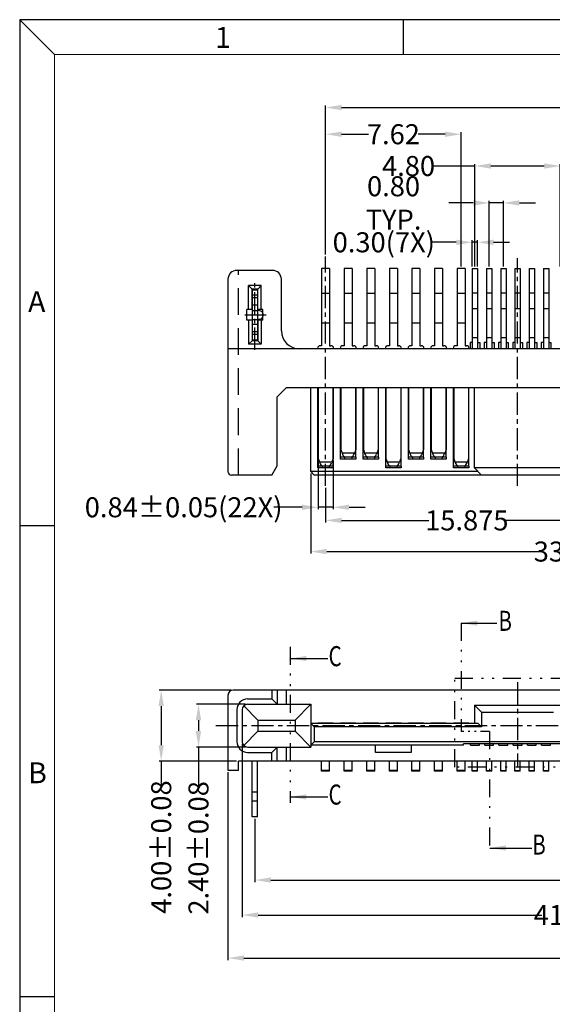
# Model space of a CAD drawing. Units: inches. Extents: x -41 to 120, y 1 to 111.
# Drawn here: x -41 to -11, y 56 to 111 of the extents above; entities that cross this region are included whole.
import ezdxf

# ---------------------------------------------------------------- set-up
doc = ezdxf.new("R2010")
doc.units = ezdxf.units.IN
doc.header["$MEASUREMENT"] = 0
for name, pattern in [('CENTER', [2, 1.25, -0.25, 0.25, -0.25]), ('DIVIDE', [2.5, 1, -0.5, 0, -0.5, 0, -0.5]), ('HIDDEN', [1.5, 1, -0.5])]:
    doc.linetypes.add(name, pattern=pattern)
for name, color, linetype in [('5-3', 2, 'Continuous'), ('C', 1, 'CENTER'), ('Con', 6, 'Continuous'), ('D', 3, 'DIVIDE'), ('DIM', 3, 'Continuous'), ('H', 2, 'HIDDEN')]:
    doc.layers.add(name, color=color, linetype=linetype)
doc.styles.add('COMPLEX', font='COMPLEX.SHX', dxfattribs={"bigfont": 'OKV.SHX'})
doc.styles.add('ROMANS', font='romans.shx', dxfattribs={"width": 0.75, "bigfont": 'chineset.shx'})
doc.dimstyles.new('ZYZ', dxfattribs={"dimscale": 0.35, "dimtxt": 2.5, "dimasz": 2, "dimexe": 0.25, "dimexo": 0.25, "dimgap": 0.25, "dimtad": 0, "dimzin": 1, "dimdsep": 46, "dimtxsty": 'ROMANS', "dimcen": 10, "dimclrd": 256, "dimclre": 256, "dimclrt": 4, "dimadec": 0, "dimazin": 0, "dimtfac": 0.6, "dimtmove": 0, "dimatfit": 3, "dimfxl": 1, "dimtolj": 1, "dimtzin": 0, "dimarcsym": 0})

# ---------------------------------------------------------------- blocks, each defined once
blk = doc.blocks.new('A$C60A837E3')
at = {"layer": 'Con'}
for p, q in [((-0.3, 1.41), (-0.3, -1.41)), ((0, 1.41), (-0.3, 1.41)), ((0, 1.41), (0, -1.41)), ((-0.6, 0.05), (-0.6, -0.05)), ((-0.4, 0.25), (-0.3, 0.25)), ((-0.3, 0.541), (0, 0.541)), ((0, 0.25), (-0.3, 0.25)), ((-0.4, -0.25), (-0.3, -0.25)), ((0, -0.25), (-0.3, -0.25)), ((-0.3, -0.541), (0, -0.541)), ((0, -1.41), (-0.3, -1.41))]:
    blk.add_line(p, q, dxfattribs=at)
for centre, start, end in [((-0.4, 0.05), 90, 180), ((-0.4, -0.05), 180, 270)]:
    blk.add_arc(centre, 0.2, start, end, dxfattribs=at)
blk = doc.blocks.new('*D338')
at = {"layer": 'DEFPOINTS', "color": 0}
for p in [(-23.317, 106.283), (-23.317, 98.704), (8.433, 98.704)]:
    blk.add_point(p, dxfattribs=at)
at = {"layer": 'DIM', "lineweight": -2}
for p, q in [((-23.317, 98.817), (-23.317, 106.396)), ((-22.417, 106.283), (-9.242, 106.283)), ((7.533, 106.283), (-5.642, 106.283)), ((8.433, 98.817), (8.433, 106.396))]:
    blk.add_line(p, q, dxfattribs=at)
at = {"layer": 'DIM'}
for points in [[(-22.417, 106.433), (-22.417, 106.133), (-23.317, 106.283)], [(7.533, 106.433), (7.533, 106.133), (8.433, 106.283)]]:
    blk.add_solid(points, dxfattribs=at)
at = {"layer": 'DIM', "color": 4, "insert": (-7.442, 106.283), "char_height": 1.125, "attachment_point": 5, "style": 'ROMANS'}
blk.add_mtext('\\A1;31.75', dxfattribs=at)
blk = doc.blocks.new('*D340')
at = {"layer": 'DEFPOINTS', "color": 0}
for p in [(-13.322, 100.924), (-14.122, 97.234), (-13.322, 97.234)]:
    blk.add_point(p, dxfattribs=at)
at = {"layer": 'DIM', "lineweight": -2}
for p, q in [((-15.022, 100.924), (-16.392, 100.924)), ((-14.122, 97.347), (-14.122, 101.036)), ((-13.322, 100.924), (-14.122, 100.924)), ((-13.322, 97.347), (-13.322, 101.036)), ((-12.422, 100.924), (-11.522, 100.924))]:
    blk.add_line(p, q, dxfattribs=at)
at = {"layer": 'DIM'}
for points in [[(-15.022, 101.074), (-15.022, 100.774), (-14.122, 100.924)], [(-12.422, 101.074), (-12.422, 100.774), (-13.322, 100.924)]]:
    blk.add_solid(points, dxfattribs=at)
at = {"layer": 'DIM', "color": 4, "insert": (-19.498, 100.924), "char_height": 1.125, "attachment_point": 5, "style": 'ROMANS'}
blk.add_mtext('\\A1;0.80 TYP.', dxfattribs=at)
blk = doc.blocks.new('*D342')
at = {"layer": 'DEFPOINTS', "color": 0}
for p in [(-23.317, 104.785), (-23.317, 97.922), (-15.697, 97.234)]:
    blk.add_point(p, dxfattribs=at)
at = {"layer": 'DIM', "lineweight": -2}
for p, q in [((-23.317, 98.034), (-23.317, 104.897)), ((-22.417, 104.785), (-20.906, 104.785)), ((-16.597, 104.785), (-18.109, 104.785)), ((-15.697, 97.347), (-15.697, 104.897))]:
    blk.add_line(p, q, dxfattribs=at)
at = {"layer": 'DIM'}
for points in [[(-22.417, 104.935), (-22.417, 104.635), (-23.317, 104.785)], [(-16.597, 104.935), (-16.597, 104.635), (-15.697, 104.785)]]:
    blk.add_solid(points, dxfattribs=at)
at = {"layer": 'DIM', "color": 4, "insert": (-19.507, 104.785), "char_height": 1.125, "attachment_point": 5, "style": 'ROMANS'}
blk.add_mtext('\\A1;7.62', dxfattribs=at)
blk = doc.blocks.new('*D343')
at = {"layer": 'DEFPOINTS', "color": 0}
for p in [(-14.922, 102.999), (-14.922, 97.234), (-10.122, 97.234)]:
    blk.add_point(p, dxfattribs=at)
at = {"layer": 'DIM', "lineweight": -2}
for p, q in [((-14.922, 102.999), (-17.257, 102.999)), ((-14.922, 97.347), (-14.922, 103.112)), ((-11.022, 102.999), (-14.022, 102.999)), ((-10.122, 97.347), (-10.122, 103.112))]:
    blk.add_line(p, q, dxfattribs=at)
at = {"layer": 'DIM'}
for points in [[(-14.022, 103.149), (-14.022, 102.849), (-14.922, 102.999)], [(-11.022, 103.149), (-11.022, 102.849), (-10.122, 102.999)]]:
    blk.add_solid(points, dxfattribs=at)
at = {"layer": 'DIM', "color": 4, "insert": (-18.655, 102.999), "char_height": 1.125, "attachment_point": 5, "style": 'ROMANS'}
blk.add_mtext('\\A1;4.80', dxfattribs=at)
blk = doc.blocks.new('*D345')
at = {"layer": 'DEFPOINTS', "color": 0}
for p in [(-23.317, 85.02), (-7.442, 85.02), (-23.317, 83.087)]:
    blk.add_point(p, dxfattribs=at)
at = {"layer": 'DIM', "lineweight": -2}
for p, q in [((-23.317, 84.908), (-23.317, 82.975)), ((-7.442, 84.908), (-7.442, 82.975)), ((-22.417, 83.087), (-17.521, 83.087)), ((-8.342, 83.087), (-13.238, 83.087))]:
    blk.add_line(p, q, dxfattribs=at)
at = {"layer": 'DIM'}
for points in [[(-22.417, 83.237), (-22.417, 82.937), (-23.317, 83.087)], [(-8.342, 83.237), (-8.342, 82.937), (-7.442, 83.087)]]:
    blk.add_solid(points, dxfattribs=at)
at = {"layer": 'DIM', "color": 4, "insert": (-15.38, 83.087), "char_height": 1.125, "attachment_point": 5, "style": 'ROMANS'}
blk.add_mtext('\\A1;15.875', dxfattribs=at)
blk = doc.blocks.new('*D346')
at = {"layer": 'DEFPOINTS', "color": 0}
for p in [(-23.737, 86.567), (-22.897, 86.567), (-23.737, 83.824)]:
    blk.add_point(p, dxfattribs=at)
at = {"layer": 'DIM', "lineweight": -2}
for p, q in [((-23.737, 86.454), (-23.737, 83.711)), ((-22.897, 86.454), (-22.897, 83.711)), ((-24.637, 83.824), (-26.226, 83.824)), ((-22.897, 83.824), (-23.737, 83.824)), ((-21.997, 83.824), (-21.097, 83.824))]:
    blk.add_line(p, q, dxfattribs=at)
at = {"layer": 'DIM'}
for points in [[(-24.637, 83.974), (-24.637, 83.674), (-23.737, 83.824)], [(-21.997, 83.974), (-21.997, 83.674), (-22.897, 83.824)]]:
    blk.add_solid(points, dxfattribs=at)
at = {"layer": 'DIM', "color": 4, "insert": (-31.301, 83.824), "char_height": 1.125, "attachment_point": 5, "style": 'ROMANS'}
blk.add_mtext('\\A1;0.84±0.05(22X)', dxfattribs=at)
blk = doc.blocks.new('*D347')
at = {"layer": 'DEFPOINTS', "color": 0}
for p in [(-28.507, 73.554), (-32.562, 69.554), (-28.207, 69.554)]:
    blk.add_point(p, dxfattribs=at)
at = {"layer": 'DIM', "lineweight": -2}
for p, q in [((-28.62, 73.554), (-32.675, 73.554)), ((-32.562, 72.654), (-32.562, 70.454)), ((-28.32, 69.554), (-32.675, 69.554)), ((-32.562, 69.554), (-32.562, 68.059))]:
    blk.add_line(p, q, dxfattribs=at)
at = {"layer": 'DIM'}
for points in [[(-32.712, 72.654), (-32.412, 72.654), (-32.562, 73.554)], [(-32.712, 70.454), (-32.412, 70.454), (-32.562, 69.554)]]:
    blk.add_solid(points, dxfattribs=at)
at = {"layer": 'DIM', "color": 4, "insert": (-32.562, 64.732), "char_height": 1.125, "attachment_point": 5, "rotation": 90, "style": 'ROMANS'}
blk.add_mtext('\\A1;4.00±0.08', dxfattribs=at)
blk = doc.blocks.new('*D348')
at = {"layer": 'DEFPOINTS', "color": 0}
for p in [(-28.007, 70.654), (13.123, 70.654), (-28.007, 60.914)]:
    blk.add_point(p, dxfattribs=at)
at = {"layer": 'DIM', "lineweight": -2}
for p, q in [((-28.007, 70.541), (-28.007, 60.801)), ((13.123, 70.541), (13.123, 60.801)), ((-27.107, 60.914), (-11.171, 60.914)), ((12.223, 60.914), (-3.714, 60.914))]:
    blk.add_line(p, q, dxfattribs=at)
at = {"layer": 'DIM'}
for points in [[(-27.107, 61.064), (-27.107, 60.764), (-28.007, 60.914)], [(12.223, 61.064), (12.223, 60.764), (13.123, 60.914)]]:
    blk.add_solid(points, dxfattribs=at)
at = {"layer": 'DIM', "color": 4, "insert": (-7.442, 60.914), "char_height": 1.125, "attachment_point": 5, "style": 'ROMANS'}
blk.add_mtext('\\A1;41.13±0.15', dxfattribs=at)
blk = doc.blocks.new('*D349')
at = {"layer": 'DEFPOINTS', "color": 0}
for p in [(-28.807, 69.054), (13.923, 69.054), (-28.807, 58.496)]:
    blk.add_point(p, dxfattribs=at)
at = {"layer": 'DIM', "lineweight": -2}
for p, q in [((-28.807, 68.941), (-28.807, 58.384)), ((13.923, 68.941), (13.923, 58.384)), ((-27.907, 58.496), (-9.242, 58.496)), ((13.023, 58.496), (-5.642, 58.496))]:
    blk.add_line(p, q, dxfattribs=at)
at = {"layer": 'DIM'}
for points in [[(-27.907, 58.646), (-27.907, 58.346), (-28.807, 58.496)], [(13.023, 58.646), (13.023, 58.346), (13.923, 58.496)]]:
    blk.add_solid(points, dxfattribs=at)
at = {"layer": 'DIM', "color": 4, "insert": (-7.442, 58.496), "char_height": 1.125, "attachment_point": 5, "style": 'ROMANS'}
blk.add_mtext('\\A1;42.73', dxfattribs=at)
blk = doc.blocks.new('*D352')
at = {"layer": 'DEFPOINTS', "color": 0}
for p in [(-24.157, 85.834), (9.273, 85.834), (9.273, 81.336)]:
    blk.add_point(p, dxfattribs=at)
at = {"layer": 'DIM', "lineweight": -2}
for p, q in [((-24.157, 85.722), (-24.157, 81.224)), ((9.273, 85.722), (9.273, 81.224)), ((-23.257, 81.336), (-11.171, 81.336)), ((8.373, 81.336), (-3.714, 81.336))]:
    blk.add_line(p, q, dxfattribs=at)
at = {"layer": 'DIM'}
for points in [[(-23.257, 81.486), (-23.257, 81.186), (-24.157, 81.336)], [(8.373, 81.486), (8.373, 81.186), (9.273, 81.336)]]:
    blk.add_solid(points, dxfattribs=at)
at = {"layer": 'DIM', "color": 4, "insert": (-7.442, 81.336), "char_height": 1.125, "attachment_point": 5, "style": 'ROMANS'}
blk.add_mtext('\\A1;33.43±0.05', dxfattribs=at)
blk = doc.blocks.new('*D375')
at = {"layer": 'DEFPOINTS', "color": 0}
for p in [(-30.466, 72.754), (-27.707, 72.754), (-27.707, 70.354)]:
    blk.add_point(p, dxfattribs=at)
at = {"layer": 'DIM', "lineweight": -2}
for p, q in [((-27.82, 72.754), (-30.579, 72.754)), ((-30.466, 71.854), (-30.466, 71.254)), ((-27.82, 70.354), (-30.579, 70.354)), ((-30.466, 70.354), (-30.466, 68.014))]:
    blk.add_line(p, q, dxfattribs=at)
at = {"layer": 'DIM'}
for points in [[(-30.616, 71.854), (-30.316, 71.854), (-30.466, 72.754)], [(-30.616, 71.254), (-30.316, 71.254), (-30.466, 70.354)]]:
    blk.add_solid(points, dxfattribs=at)
at = {"layer": 'DIM', "color": 4, "insert": (-30.466, 64.687), "char_height": 1.125, "attachment_point": 5, "rotation": 90, "style": 'ROMANS'}
blk.add_mtext('\\A1;2.40±0.08', dxfattribs=at)
blk = doc.blocks.new('*D378')
at = {"layer": 'DEFPOINTS', "color": 0}
for p in [(-27.292, 66.424), (12.408, 66.424), (12.408, 62.879)]:
    blk.add_point(p, dxfattribs=at)
at = {"layer": 'DIM', "lineweight": -2}
for p, q in [((-27.292, 66.311), (-27.292, 62.767)), ((12.408, 66.311), (12.408, 62.767)), ((-26.392, 62.879), (-9.242, 62.879)), ((11.508, 62.879), (-5.642, 62.879))]:
    blk.add_line(p, q, dxfattribs=at)
at = {"layer": 'DIM'}
for points in [[(-26.392, 63.029), (-26.392, 62.729), (-27.292, 62.879)], [(11.508, 63.029), (11.508, 62.729), (12.408, 62.879)]]:
    blk.add_solid(points, dxfattribs=at)
at = {"layer": 'DIM', "color": 4, "insert": (-7.442, 62.879), "char_height": 1.125, "attachment_point": 5, "style": 'ROMANS'}
blk.add_mtext('\\A1;39.70', dxfattribs=at)
blk = doc.blocks.new('*D386')
at = {"layer": 'DEFPOINTS', "color": 0}
for p in [(-14.772, 98.712), (-15.072, 97.234), (-14.772, 97.234)]:
    blk.add_point(p, dxfattribs=at)
at = {"layer": 'DIM', "lineweight": -2}
for p, q in [((-15.972, 98.712), (-17.302, 98.712)), ((-15.072, 97.347), (-15.072, 98.824)), ((-14.772, 98.712), (-15.072, 98.712)), ((-14.772, 97.347), (-14.772, 98.824)), ((-13.872, 98.712), (-12.972, 98.712))]:
    blk.add_line(p, q, dxfattribs=at)
at = {"layer": 'DIM'}
for points in [[(-15.972, 98.862), (-15.972, 98.562), (-15.072, 98.712)], [(-13.872, 98.862), (-13.872, 98.562), (-14.772, 98.712)]]:
    blk.add_solid(points, dxfattribs=at)
at = {"layer": 'DIM', "color": 4, "insert": (-20.046, 98.712), "char_height": 1.125, "attachment_point": 5, "style": 'ROMANS'}
blk.add_mtext('\\A1;0.30(7X)', dxfattribs=at)

msp = doc.modelspace()

# ---------------------------------------------------------------- linework, layer by layer
at = {"color": 0, "linetype": 'Continuous'}
for p, q in [((-38.5574, 109.2598), (-40.5183, 111.2207)), ((-18.9476, 109.2598), (-18.9476, 111.2207)), ((-38.5574, 82.7866), (-40.5183, 82.7866)), ((-38.5574, 56.3134), (-40.5183, 56.3134))]:
    msp.add_line(p, q, dxfattribs=at)
for p, q in [((-40.5183, 111.2207), (-40.5183, 1.448)), ((120.2817, 111.2207), (-40.5183, 111.2207)), ((-26.3074, 97.1344), (-28.3074, 97.1344)), ((-28.8074, 96.6344), (-28.8074, 85.8344)), ((-26.9324, 96.2844), (-27.6524, 96.2844)), ((-27.6524, 94.9344), (-27.6524, 96.2844)), ((-27.4524, 96.0844), (-27.6524, 96.2844)), ((-26.9324, 96.2844), (-27.1324, 96.0844)), ((-26.9324, 94.9344), (-26.9324, 96.2844)), ((-25.8074, 93.7344), (-25.8074, 96.6344)), ((-27.1324, 96.0844), (-27.4524, 96.0844)), ((-27.4524, 94.9344), (-27.4524, 96.0844)), ((-27.1324, 95.7344), (-27.4524, 95.7344)), ((-27.1324, 94.9344), (-27.1324, 96.0844)), ((-27.1324, 95.5844), (-27.4524, 95.5844)), ((-27.4524, 94.9344), (-27.7424, 94.9344)), ((-27.7424, 94.3344), (-27.7424, 94.9344)), ((-26.8424, 94.9344), (-27.1324, 94.9344)), ((-26.8424, 94.3344), (-26.8424, 94.9344)), ((-27.4524, 94.3344), (-27.7424, 94.3344)), ((-27.6524, 94.3344), (-27.6524, 92.9844)), ((-27.4524, 94.3344), (-27.4524, 93.1844)), ((-26.8424, 94.3344), (-27.1324, 94.3344)), ((-27.1324, 94.3344), (-27.1324, 93.1844)), ((-26.9324, 94.3344), (-26.9324, 92.9844)), ((-27.1324, 93.6844), (-27.4524, 93.6844)), ((-27.1324, 93.5344), (-27.4524, 93.5344)), ((-27.4524, 93.1844), (-27.6524, 92.9844)), ((-26.9324, 92.9844), (-27.6524, 92.9844)), ((-27.1324, 93.1844), (-27.4524, 93.1844)), ((-26.9324, 92.9844), (-27.1324, 93.1844)), ((13.9226, 92.7344), (-28.8074, 92.7344)), ((-26.0374, 90.0344), (-25.5374, 90.5344)), ((10.6526, 90.5344), (-25.5374, 90.5344)), ((-24.1574, 85.8344), (-24.1574, 90.5344)), ((-23.7474, 86.1344), (-23.7474, 90.5344)), ((-22.8874, 86.1344), (-22.8874, 90.5344)), ((-22.4774, 86.6344), (-22.4774, 90.5344)), ((-21.6174, 86.6344), (-21.6174, 90.5344)), ((-21.2074, 86.6344), (-21.2074, 90.5344)), ((-20.3474, 86.6344), (-20.3474, 90.5344)), ((-19.9374, 86.1344), (-19.9374, 90.5344)), ((-19.0774, 86.1344), (-19.0774, 90.5344)), ((-18.6674, 86.6344), (-18.6674, 90.5344)), ((-17.8074, 86.6344), (-17.8074, 90.5344)), ((-17.3974, 86.6344), (-17.3974, 90.5344)), ((-16.5374, 86.6344), (-16.5374, 90.5344)), ((-16.1274, 86.1344), (-16.1274, 90.5344)), ((-15.2674, 86.1344), (-15.2674, 90.5344)), ((-14.9474, 86.0344), (-14.9474, 90.5344)), ((-26.0374, 86.1541), (-26.0374, 90.0344)), ((-21.6174, 86.6344), (-22.4774, 86.6344)), ((-20.3474, 86.6344), (-21.2074, 86.6344)), ((-17.8074, 86.6344), (-18.6674, 86.6344)), ((-16.5374, 86.6344), (-17.3974, 86.6344)), ((-26.3374, 85.6344), (-26.0374, 86.1541)), ((-24.1574, 85.8344), (-23.9574, 85.6344)), ((-14.7474, 85.8344), (-24.1574, 85.8344)), ((-22.8874, 86.1344), (-23.7474, 86.1344)), ((-19.0774, 86.1344), (-19.9374, 86.1344)), ((-15.2674, 86.1344), (-16.1274, 86.1344)), ((-14.5474, 85.6344), (-14.9474, 86.0344)), ((-10.0974, 86.0344), (-14.9474, 86.0344)), ((-26.3374, 85.6344), (-28.6074, 85.6344)), ((9.0726, 85.6344), (-23.9574, 85.6344)), ((-28.8074, 73.2538), (-28.8074, 69.0538)), ((-9.6224, 73.5538), (-28.5074, 73.5538)), ((-27.7074, 73.0538), (-26.3374, 73.0538)), ((-26.3374, 73.5538), (-26.3374, 73.0538)), ((-26.3374, 73.0538), (-26.0374, 72.7538)), ((-26.0374, 73.5538), (-26.0374, 72.7538)), ((-25.5374, 73.5538), (-25.5374, 72.7538)), ((-27.1233, 71.8679), (-27.9195, 72.666)), ((-27.7074, 72.7538), (-24.1574, 72.7538)), ((-25.0234, 71.8679), (-24.1574, 72.7538)), ((-24.1574, 72.7538), (-24.1574, 70.3538)), ((-14.9474, 72.7038), (-14.9474, 71.6838)), ((-14.9474, 72.7038), (-10.0974, 72.7038)), ((-14.5474, 72.3038), (-14.9474, 72.7038)), ((-28.3074, 72.4538), (-28.3074, 70.6538)), ((-28.0074, 72.4538), (-28.0074, 70.6538)), ((-14.5474, 72.3038), (-14.5474, 71.4838)), ((-14.5474, 72.3038), (-10.4974, 72.3038)), ((-27.1233, 71.8679), (-25.0234, 71.8679)), ((-27.1233, 71.8679), (-27.1233, 71.2398)), ((-25.0234, 71.8679), (-25.0234, 71.2398)), ((-14.7474, 71.6838), (-24.1574, 71.6838)), ((-23.9574, 71.4838), (-24.1574, 71.6838)), ((-14.5474, 71.4838), (-23.9574, 71.4838)), ((-23.9574, 71.4838), (-23.9574, 70.6538)), ((-23.7474, 71.7038), (-23.7474, 71.6838)), ((-23.7474, 71.7038), (-22.8874, 71.7038)), ((-22.8874, 71.7038), (-22.8874, 71.6838)), ((-22.4774, 71.7038), (-21.6174, 71.7038)), ((-22.4774, 71.7038), (-22.4774, 71.6838)), ((-21.6174, 71.7038), (-21.6174, 71.6838)), ((-21.2074, 71.7038), (-21.2074, 71.6838)), ((-21.2074, 71.7038), (-20.3474, 71.7038)), ((-20.3474, 71.7038), (-20.3474, 71.6838)), ((-19.9374, 71.7038), (-19.9374, 71.6838)), ((-19.9374, 71.7038), (-19.0774, 71.7038)), ((-19.0774, 71.7038), (-19.0774, 71.6838)), ((-18.6674, 71.7038), (-18.6674, 71.6838)), ((-18.6674, 71.7038), (-17.8074, 71.7038)), ((-17.8074, 71.7038), (-17.8074, 71.6838)), ((-17.3974, 71.7038), (-16.5374, 71.7038)), ((-17.3974, 71.7038), (-17.3974, 71.6838)), ((-16.5374, 71.7038), (-16.5374, 71.6838)), ((-16.1274, 71.7038), (-16.1274, 71.6838)), ((-16.1274, 71.7038), (-15.2674, 71.7038)), ((-15.2674, 71.7038), (-15.2674, 71.6838)), ((-14.5474, 71.4838), (-14.7474, 71.6838)), ((-27.9156, 70.4379), (-27.1233, 71.2398)), ((-27.1233, 71.2398), (-25.0234, 71.2398)), ((-25.0234, 71.2398), (-24.1574, 70.3538)), ((-27.7074, 70.3538), (-24.1574, 70.3538)), ((-26.3374, 70.0538), (-26.0374, 70.3538)), ((-26.0374, 69.5538), (-26.0374, 70.3538)), ((-25.5374, 70.3538), (-25.5374, 69.5538)), ((-23.9574, 70.6538), (-24.1574, 70.4538)), ((-15.5724, 70.4538), (-24.1574, 70.4538)), ((9.0726, 70.6538), (-23.9574, 70.6538)), ((-9.4724, 70.5338), (-15.5724, 70.5338)), ((-15.5724, 70.4538), (-15.5724, 70.5338)), ((-15.1724, 70.4538), (-15.1724, 70.5338)), ((-15.1724, 70.4538), (-14.6724, 70.4538)), ((-14.6724, 70.4538), (-14.6724, 70.5338)), ((-14.3724, 70.4538), (-14.3724, 70.5338)), ((-14.3724, 70.4538), (-13.8724, 70.4538)), ((-13.8724, 70.4538), (-13.8724, 70.5338)), ((-13.5724, 70.4538), (-13.5724, 70.5338)), ((-13.5724, 70.4538), (-13.0724, 70.4538)), ((-13.0724, 70.4538), (-13.0724, 70.5338)), ((-12.7724, 70.4538), (-12.7724, 70.5338)), ((-12.7724, 70.4538), (-12.2724, 70.4538)), ((-12.2724, 70.4538), (-12.2724, 70.5338)), ((-11.9724, 70.4538), (-11.9724, 70.5338)), ((-11.9724, 70.4538), (-11.4724, 70.4538)), ((-11.4724, 70.4538), (-11.4724, 70.5338)), ((-11.1724, 70.4538), (-11.1724, 70.5338)), ((-11.1724, 70.4538), (-10.6724, 70.4538)), ((-10.6724, 70.4538), (-10.6724, 70.5338)), ((-27.7074, 70.0538), (-26.3374, 70.0538)), ((-26.3374, 69.5538), (-26.3374, 70.0538)), ((-26.3374, 69.5538), (-26.3374, 70.0538)), ((-7.8424, 69.5538), (-28.2074, 69.5538)), ((-28.2074, 69.0538), (-28.2074, 69.5538)), ((-28.8074, 69.0538), (-28.2074, 69.0538))]:
    msp.add_line(p, q)
at = {"color": 7, "linetype": 'Continuous', "lineweight": 0}
for q in [(118.3207, 109.2598), (-38.5574, 3.409)]:
    msp.add_line((-38.5574, 109.2598), q, dxfattribs=at)
at = {"color": 2, "linetype": 'HIDDEN'}
for p, q in [((-22.4774, 86.5344), (-22.4774, 86.6344)), ((-21.6174, 86.5344), (-22.4774, 86.5344)), ((-22.2474, 86.6344), (-22.2474, 86.5344)), ((-21.8474, 86.6344), (-21.8474, 86.5344)), ((-21.6174, 86.6344), (-21.6174, 86.5344)), ((-21.2074, 86.5344), (-21.2074, 86.6344)), ((-20.3474, 86.5344), (-21.2074, 86.5344)), ((-20.9774, 86.6344), (-20.9774, 86.5344)), ((-20.5774, 86.6344), (-20.5774, 86.5344)), ((-20.3474, 86.6344), (-20.3474, 86.5344)), ((-18.6674, 86.5344), (-18.6674, 86.6344)), ((-17.8074, 86.5344), (-18.6674, 86.5344)), ((-18.4374, 86.6344), (-18.4374, 86.5344)), ((-18.0374, 86.6344), (-18.0374, 86.5344)), ((-17.8074, 86.6344), (-17.8074, 86.5344)), ((-17.3974, 86.5344), (-17.3974, 86.6344)), ((-16.5374, 86.5344), (-17.3974, 86.5344)), ((-17.1674, 86.6344), (-17.1674, 86.5344)), ((-16.7674, 86.6344), (-16.7674, 86.5344)), ((-16.5374, 86.6344), (-16.5374, 86.5344)), ((-23.7474, 86.0344), (-23.7474, 86.1344)), ((-22.8874, 86.0344), (-23.7474, 86.0344)), ((-23.5174, 86.1344), (-23.5174, 86.0344)), ((-23.1174, 86.1344), (-23.1174, 86.0344)), ((-22.8874, 86.1344), (-22.8874, 86.0344)), ((-19.9374, 86.0344), (-19.9374, 86.1344)), ((-19.0774, 86.0344), (-19.9374, 86.0344)), ((-19.7074, 86.1344), (-19.7074, 86.0344)), ((-19.3074, 86.1344), (-19.3074, 86.0344)), ((-19.0774, 86.1344), (-19.0774, 86.0344)), ((-16.1274, 86.0344), (-16.1274, 86.1344)), ((-15.2674, 86.0344), (-16.1274, 86.0344)), ((-15.8974, 86.1344), (-15.8974, 86.0344)), ((-15.4974, 86.1344), (-15.4974, 86.0344)), ((-15.2674, 86.1344), (-15.2674, 86.0344))]:
    msp.add_line(p, q, dxfattribs=at)
at = {"linetype": 'Continuous'}
for p, q in [((-20.5074, 70.0538), (-20.5074, 70.4538)), ((-18.5074, 70.4538), (-18.5074, 70.0538)), ((-18.5074, 70.0538), (-20.5074, 70.0538))]:
    msp.add_line(p, q, dxfattribs=at)
for centre, radius, start, end in [((-28.3074, 96.6344), 0.5, 90, 180), ((-26.3074, 96.6344), 0.5, 0, 90), ((-24.8074, 93.7344), 1, 180, 270), ((-28.6074, 85.8344), 0.2, 180, 270), ((-28.5074, 73.2538), 0.3, 90, 180), ((-27.7074, 72.4538), 0.6, 90, 180), ((-27.7074, 72.4538), 0.3, 90, 180), ((-27.7074, 70.6538), 0.6, 180, 270), ((-27.7074, 70.6538), 0.3, 180, 270)]:
    msp.add_arc(centre, radius, start, end)
at = {"layer": 'C'}
for p, q in [((-23.3174, 85.0205), (-23.3174, 97.9216)), ((-12.5224, 85.0205), (-12.5224, 97.8279)), ((-27.2924, 92.6671), (-27.2924, 96.6018)), ((-27.86, 94.6344), (-26.6697, 94.6344)), ((-12.5224, 73.9911), (-12.5224, 69.195)), ((-29.4923, 71.5538), (13.7214, 71.5538))]:
    msp.add_line(p, q, dxfattribs=at)
at = {"layer": 'Con', "ltscale": 0.5}
for p, q in [((-23.0924, 97.2344), (-23.5424, 97.2344)), ((-23.5424, 97.2344), (-23.5424, 92.9044)), ((-23.0924, 97.2344), (-23.0924, 92.9044)), ((-21.8224, 97.2344), (-22.2724, 97.2344)), ((-22.2724, 97.2344), (-22.2724, 92.9044)), ((-21.8224, 97.2344), (-21.8224, 92.9044)), ((-20.5524, 97.2344), (-21.0024, 97.2344)), ((-21.0024, 97.2344), (-21.0024, 92.9044)), ((-20.5524, 97.2344), (-20.5524, 92.9044)), ((-19.2824, 97.2344), (-19.7324, 97.2344)), ((-19.7324, 97.2344), (-19.7324, 92.9044)), ((-19.2824, 97.2344), (-19.2824, 92.9044)), ((-18.0124, 97.2344), (-18.4624, 97.2344)), ((-18.4624, 97.2344), (-18.4624, 92.9044)), ((-18.0124, 97.2344), (-18.0124, 92.9044)), ((-16.7424, 97.2344), (-17.1924, 97.2344)), ((-17.1924, 97.2344), (-17.1924, 92.9044)), ((-16.7424, 97.2344), (-16.7424, 92.9044)), ((-15.9224, 97.2344), (-15.9224, 92.9044)), ((-15.4724, 97.2344), (-15.9224, 97.2344)), ((-15.4724, 97.2344), (-15.4724, 92.9044)), ((-15.0724, 97.2344), (-15.0724, 92.789)), ((-15.0724, 97.2344), (-14.7724, 97.2344)), ((-14.7724, 97.2344), (-14.7724, 92.789)), ((-14.2724, 97.2344), (-14.2724, 92.789)), ((-14.2724, 97.2344), (-13.9724, 97.2344)), ((-13.9724, 97.2344), (-13.9724, 92.789)), ((-13.4724, 97.2344), (-13.4724, 92.789)), ((-13.4724, 97.2344), (-13.1724, 97.2344)), ((-13.1724, 97.2344), (-13.1724, 92.789)), ((-12.6724, 97.2344), (-12.6724, 92.789)), ((-12.6724, 97.2344), (-12.3724, 97.2344)), ((-12.3724, 97.2344), (-12.3724, 92.789)), ((-11.8724, 97.2344), (-11.8724, 92.789)), ((-11.8724, 97.2344), (-11.5724, 97.2344)), ((-11.5724, 97.2344), (-11.5724, 92.789)), ((-11.0724, 97.2344), (-11.0724, 92.789)), ((-11.0724, 97.2344), (-10.7724, 97.2344)), ((-10.7724, 97.2344), (-10.7724, 92.789)), ((-23.5424, 95.861), (-23.0924, 95.861)), ((-22.2724, 95.861), (-21.8224, 95.861)), ((-21.0024, 95.861), (-20.5524, 95.861)), ((-19.7324, 95.861), (-19.2824, 95.861)), ((-18.4624, 95.861), (-18.0124, 95.861)), ((-17.1924, 95.861), (-16.7424, 95.861)), ((-15.9224, 95.861), (-15.4724, 95.861)), ((-23.0924, 94.1763), (-23.5424, 94.1763)), ((-21.8224, 94.1763), (-22.2724, 94.1763)), ((-20.5524, 94.1763), (-21.0024, 94.1763)), ((-19.2824, 94.1763), (-19.7324, 94.1763)), ((-18.0124, 94.1763), (-18.4624, 94.1763)), ((-16.7424, 94.1763), (-17.1924, 94.1763)), ((-15.4724, 94.1763), (-15.9224, 94.1763)), ((-15.0724, 93.089), (-15.1974, 93.089)), ((-15.1974, 93.089), (-15.1974, 92.7344)), ((-14.7724, 93.089), (-14.6474, 93.089)), ((-14.6474, 93.089), (-14.6474, 92.7344)), ((-14.2724, 93.089), (-14.3974, 93.089)), ((-14.3974, 93.089), (-14.3974, 92.7344)), ((-13.9724, 93.089), (-13.8474, 93.089)), ((-13.8474, 93.089), (-13.8474, 92.7344)), ((-13.4724, 93.089), (-13.5974, 93.089)), ((-13.5974, 93.089), (-13.5974, 92.7344)), ((-13.1724, 93.089), (-13.0474, 93.089)), ((-13.0474, 93.089), (-13.0474, 92.7344)), ((-12.6724, 93.089), (-12.7974, 93.089)), ((-12.7974, 93.089), (-12.7974, 92.7344)), ((-12.3724, 93.089), (-12.2474, 93.089)), ((-12.2474, 93.089), (-12.2474, 92.7344)), ((-11.8724, 93.089), (-11.9974, 93.089)), ((-11.9974, 93.089), (-11.9974, 92.7344)), ((-11.5724, 93.089), (-11.4474, 93.089)), ((-11.4474, 93.089), (-11.4474, 92.7344)), ((-11.0724, 93.089), (-11.1974, 93.089)), ((-11.1974, 93.089), (-11.1974, 92.7344)), ((-10.7724, 93.089), (-10.6474, 93.089)), ((-10.6474, 93.089), (-10.6474, 92.7344)), ((-23.7674, 92.7544), (-23.7674, 92.7344)), ((-23.5424, 92.9044), (-23.6174, 92.9044)), ((-23.0924, 92.9044), (-23.0174, 92.9044)), ((-22.8674, 92.7544), (-22.8674, 92.7344)), ((-22.4974, 92.7544), (-22.4974, 92.7344)), ((-22.2724, 92.9044), (-22.3474, 92.9044)), ((-21.8224, 92.9044), (-21.7474, 92.9044)), ((-21.5974, 92.7544), (-21.5974, 92.7344)), ((-21.2274, 92.7544), (-21.2274, 92.7344)), ((-21.0024, 92.9044), (-21.0774, 92.9044)), ((-20.5524, 92.9044), (-20.4774, 92.9044)), ((-20.3274, 92.7544), (-20.3274, 92.7344)), ((-19.9574, 92.7544), (-19.9574, 92.7344)), ((-19.7324, 92.9044), (-19.8074, 92.9044)), ((-19.2824, 92.9044), (-19.2074, 92.9044)), ((-19.0574, 92.7544), (-19.0574, 92.7344)), ((-18.6874, 92.7544), (-18.6874, 92.7344)), ((-18.4624, 92.9044), (-18.5374, 92.9044)), ((-18.0124, 92.9044), (-17.9374, 92.9044)), ((-17.7874, 92.7544), (-17.7874, 92.7344)), ((-17.4174, 92.7544), (-17.4174, 92.7344)), ((-17.1924, 92.9044), (-17.2674, 92.9044)), ((-16.7424, 92.9044), (-16.6674, 92.9044)), ((-16.5174, 92.7544), (-16.5174, 92.7344)), ((-16.1474, 92.7544), (-16.1474, 92.7344)), ((-15.9224, 92.9044), (-15.9974, 92.9044)), ((-15.4724, 92.9044), (-15.3974, 92.9044)), ((-15.2474, 92.7544), (-15.2474, 92.7344)), ((-23.7374, 90.5344), (-23.7374, 86.5668)), ((-22.8974, 90.5344), (-22.8974, 86.5668)), ((-22.4674, 90.5344), (-22.4674, 87.0668)), ((-21.6274, 90.5344), (-21.6274, 87.0668)), ((-21.1974, 90.5344), (-21.1974, 87.0668)), ((-20.3574, 90.5344), (-20.3574, 87.0668)), ((-19.9274, 90.5344), (-19.9274, 86.5668)), ((-19.0874, 90.5344), (-19.0874, 86.5668)), ((-18.6574, 90.5344), (-18.6574, 87.0668)), ((-17.8174, 90.5344), (-17.8174, 87.0668)), ((-17.3874, 90.5344), (-17.3874, 87.0668)), ((-16.5474, 90.5344), (-16.5474, 87.0668)), ((-16.1174, 90.5344), (-16.1174, 86.5668)), ((-15.2774, 90.5344), (-15.2774, 86.5668)), ((-22.4674, 87.0668), (-22.3765, 86.8155)), ((-22.4014, 86.8844), (-21.6933, 86.8844)), ((-21.6274, 87.0668), (-21.7182, 86.8155)), ((-21.1974, 87.0668), (-21.1065, 86.8155)), ((-21.1314, 86.8844), (-20.4233, 86.8844)), ((-20.3574, 87.0668), (-20.4482, 86.8155)), ((-18.6574, 87.0668), (-18.5665, 86.8155)), ((-18.5914, 86.8844), (-17.8833, 86.8844)), ((-17.8174, 87.0668), (-17.9082, 86.8155)), ((-17.3874, 87.0668), (-17.2965, 86.8155)), ((-17.3214, 86.8844), (-16.6133, 86.8844)), ((-16.5474, 87.0668), (-16.6382, 86.8155)), ((-23.7374, 86.5668), (-23.6465, 86.3155)), ((-23.6714, 86.3844), (-22.9633, 86.3844)), ((-22.8974, 86.5668), (-22.9882, 86.3155)), ((-19.9274, 86.5668), (-19.8365, 86.3155)), ((-19.8614, 86.3844), (-19.1533, 86.3844)), ((-19.0874, 86.5668), (-19.1782, 86.3155)), ((-16.1174, 86.5668), (-16.0265, 86.3155)), ((-16.0514, 86.3844), (-15.3433, 86.3844)), ((-15.2774, 86.5668), (-15.3682, 86.3155))]:
    msp.add_line(p, q, dxfattribs=at)
at = {"layer": 'Con'}
for p, q in [((-14.7724, 95.861), (-15.0724, 95.861)), ((-13.9724, 95.861), (-14.2724, 95.861)), ((-13.1724, 95.861), (-13.4724, 95.861)), ((-12.3724, 95.861), (-12.6724, 95.861)), ((-11.5724, 95.861), (-11.8724, 95.861)), ((-10.7724, 95.861), (-11.0724, 95.861)), ((-14.7724, 94.9744), (-15.0724, 94.9744)), ((-13.9724, 94.9744), (-14.2724, 94.9744)), ((-13.1724, 94.9744), (-13.4724, 94.9744)), ((-12.3724, 94.9744), (-12.6724, 94.9744)), ((-11.5724, 94.9744), (-11.8724, 94.9744)), ((-10.7724, 94.9744), (-11.0724, 94.9744)), ((-15.0724, 93.3718), (-14.7724, 93.3718)), ((-14.2724, 93.3718), (-13.9724, 93.3718)), ((-13.4724, 93.3718), (-13.1724, 93.3718)), ((-12.6724, 93.3718), (-12.3724, 93.3718)), ((-11.8724, 93.3718), (-11.5724, 93.3718)), ((-11.0724, 93.3718), (-10.7724, 93.3718)), ((-27.4424, 66.4238), (-27.4424, 69.5538)), ((-27.1424, 66.4238), (-27.1424, 69.5538)), ((-23.5424, 69.0038), (-23.5424, 69.5538)), ((-23.0924, 69.0038), (-23.0924, 69.5538)), ((-22.2724, 69.0038), (-22.2724, 69.5538)), ((-21.8224, 69.0038), (-21.8224, 69.5538)), ((-21.0024, 69.0038), (-21.0024, 69.5538)), ((-20.5524, 69.0038), (-20.5524, 69.5538)), ((-19.7324, 69.0038), (-19.7324, 69.5538)), ((-19.2824, 69.0038), (-19.2824, 69.5538)), ((-18.4624, 69.0038), (-18.4624, 69.5538)), ((-18.0124, 69.0038), (-18.0124, 69.5538)), ((-17.1924, 69.0038), (-17.1924, 69.5538)), ((-16.7424, 69.0038), (-16.7424, 69.5538)), ((-15.9224, 69.0038), (-15.9224, 69.5538)), ((-15.4724, 69.0038), (-15.4724, 69.5538)), ((-15.0724, 69.0038), (-15.0724, 69.5538)), ((-14.7724, 69.0038), (-14.7724, 69.5538)), ((-14.2724, 69.0038), (-14.2724, 69.5538)), ((-13.9724, 69.0038), (-13.9724, 69.5538)), ((-13.4724, 69.0038), (-13.4724, 69.5538)), ((-13.1724, 69.0038), (-13.1724, 69.5538)), ((-12.6724, 69.0038), (-12.6724, 69.5538)), ((-12.3724, 69.0038), (-12.3724, 69.5538)), ((-11.8724, 69.0038), (-11.8724, 69.5538)), ((-11.5724, 69.0038), (-11.5724, 69.5538)), ((-11.0724, 69.0038), (-11.0724, 69.5538)), ((-10.7724, 69.0038), (-10.7724, 69.5538)), ((-23.0924, 69.0301), (-23.5424, 69.0301)), ((-23.0924, 69.0038), (-23.5424, 69.0038)), ((-21.8224, 69.0301), (-22.2724, 69.0301)), ((-21.8224, 69.0038), (-22.2724, 69.0038)), ((-20.5524, 69.0329), (-21.0024, 69.0329)), ((-20.5524, 69.0038), (-21.0024, 69.0038)), ((-19.2824, 69.0301), (-19.7324, 69.0301)), ((-19.2824, 69.0038), (-19.7324, 69.0038)), ((-18.0124, 69.0301), (-18.4624, 69.0301)), ((-18.0124, 69.0038), (-18.4624, 69.0038)), ((-16.7424, 69.0301), (-17.1924, 69.0301)), ((-16.7424, 69.0038), (-17.1924, 69.0038)), ((-15.4724, 69.0301), (-15.9224, 69.0301)), ((-15.4724, 69.0038), (-15.9224, 69.0038)), ((-15.0724, 69.0329), (-14.7724, 69.0329)), ((-14.7724, 69.0038), (-15.0724, 69.0038)), ((-14.2724, 69.0329), (-13.9724, 69.0329)), ((-13.9724, 69.0038), (-14.2724, 69.0038)), ((-13.4724, 69.0329), (-13.1724, 69.0329)), ((-13.1724, 69.0038), (-13.4724, 69.0038)), ((-12.6724, 69.0329), (-12.3724, 69.0329)), ((-12.3724, 69.0038), (-12.6724, 69.0038)), ((-11.8724, 69.0329), (-11.5724, 69.0329)), ((-11.5724, 69.0038), (-11.8724, 69.0038)), ((-11.0724, 69.0329), (-10.7724, 69.0329)), ((-10.7724, 69.0038), (-11.0724, 69.0038)), ((-27.1424, 67.8238), (-27.4424, 67.8238)), ((-27.1424, 67.3183), (-27.4424, 67.3183)), ((-27.1424, 66.4238), (-27.4424, 66.4238))]:
    msp.add_line(p, q, dxfattribs=at)
at = {"layer": 'Con', "ltscale": 0.5}
for centre, radius, start, end in [((-23.6174, 92.7544), 0.15, 90, 180), ((-23.0174, 92.7544), 0.15, 0, 90), ((-22.3474, 92.7544), 0.15, 90, 180), ((-21.7474, 92.7544), 0.15, 0, 90), ((-21.0774, 92.7544), 0.15, 90, 180), ((-20.4774, 92.7544), 0.15, 0, 90), ((-19.8074, 92.7544), 0.15, 90, 180), ((-19.2074, 92.7544), 0.15, 0, 90), ((-18.5374, 92.7544), 0.15, 90, 180), ((-17.9374, 92.7544), 0.15, 0, 90), ((-17.2674, 92.7544), 0.15, 90, 180), ((-16.6674, 92.7544), 0.15, 0, 90), ((-15.9974, 92.7544), 0.15, 90, 180), ((-15.3974, 92.7544), 0.15, 0, 90), ((-23.3174, 86.4344), 0.35, 199.87118, 238.99728), ((-23.3174, 86.4344), 0.35, 301.00272, 340.12882), ((-22.0474, 86.9344), 0.35, 199.87118, 238.99728), ((-22.0474, 86.9344), 0.35, 301.00272, 340.12882), ((-20.7774, 86.9344), 0.35, 199.87118, 238.99728), ((-20.7774, 86.9344), 0.35, 301.00272, 340.12882), ((-19.5074, 86.4344), 0.35, 199.87118, 238.99728), ((-19.5074, 86.4344), 0.35, 301.00272, 340.12882), ((-18.2374, 86.9344), 0.35, 199.87118, 238.99728), ((-18.2374, 86.9344), 0.35, 301.00272, 340.12882), ((-16.9674, 86.9344), 0.35, 199.87118, 238.99728), ((-16.9674, 86.9344), 0.35, 301.00272, 340.12882), ((-15.6974, 86.4344), 0.35, 199.87118, 238.99728), ((-15.6974, 86.4344), 0.35, 301.00272, 340.12882)]:
    msp.add_arc(centre, radius, start, end, dxfattribs=at)
at = {"layer": 'D'}
for p, q in [((-15.6974, 77.3153), (-15.6974, 71.2288)), ((-25.31, 75.9778), (-25.31, 67.2241))]:
    msp.add_line(p, q, dxfattribs=at)
at = {"layer": 'D', "ltscale": 0.5}
msp.add_line((-14.1046, 71.2288), (-15.6974, 71.2288), dxfattribs=at)
at = {"layer": 'D', "extrusion": (0, 1, 0)}
msp.add_line((-14.1046, 71.2288), (-14.1046, 64.6783), dxfattribs=at)
at = {"layer": 'D'}
msp.add_lwpolyline([(-16.0487, 74.2294), (-8.9147, 74.2294), (-8.9147, 69.2277), (-16.0487, 69.2277)], close=True, dxfattribs=at)
at = {"layer": 'H', "ltscale": 1.5}
msp.add_line((-28.2074, 85.6344), (-28.2074, 97.1344), dxfattribs=at)

# ---------------------------------------------------------------- block references
at = {"layer": 'Con', "xscale": -1}
msp.add_blockref('A$C60A837E3', (-27.4424, 94.6344), dxfattribs=at)

# ---------------------------------------------------------------- texts
at = {"layer": '5-3', "color": 0, "style": 'COMPLEX'}
for s, p in [('1', (-29.5352, 109.6347)), ('A', (-40.0461, 94.7901)), ('B', (-40.0461, 68.3169))]:
    msp.add_text(s, height=1.1766, dxfattribs=at).set_placement(p)
at = {"layer": 'DIM', "color": 4, "style": 'ROMANS', "width": 0.75}
for s, p in [('B', (-13.5995, 76.8814)), ('C', (-23.1517, 74.8959)), ('C', (-23.1517, 67.1185)), ('B', (-11.6995, 64.3105))]:
    msp.add_text(s, height=1.125, dxfattribs=at).set_placement(p)

# ---------------------------------------------------------------- dimensions: what is measured, and where the dimension line sits
at = {"layer": 'DIM'}
for base, p1, p2, angle, override, picture, middle in [((-23.3174, 106.2835), (8.4326, 98.7044), (-23.3174, 98.7044), 180, {"dimscale": 0.45}, '*D338', (-7.4424, 106.2835)), ((-23.3174, 104.7847), (-15.6974, 97.2344), (-23.3174, 97.9216), 180, {"dimscale": 0.45}, '*D342', (-19.5074, 104.7847)), ((-14.9224, 102.999), (-10.1224, 97.2344), (-14.9224, 97.2344), 180, {"dimscale": 0.45}, '*D343', (-18.6551, 102.999)), ((-32.5624, 69.5538), (-28.5074, 73.5538), (-28.2074, 69.5538), 270, {"dimscale": 0.45, "dimtol": 1, "dimtp": 0.08, "dimtm": 0.08, "dimtfac": 1}, '*D347', (-32.5624, 64.7324)), ((-30.4665, 72.7538), (-27.7074, 70.3538), (-27.7074, 72.7538), 90, {"dimscale": 0.45, "dimtol": 1, "dimtp": 0.08, "dimtm": 0.08, "dimtfac": 1}, '*D375', (-30.4665, 64.6869)), ((-28.0074, 60.9139), (13.1226, 70.6538), (-28.0074, 70.6538), 180, {"dimscale": 0.45, "dimtih": 1, "dimtoh": 1, "dimtol": 1, "dimtp": 0.15, "dimtm": 0.15, "dimtfac": 1}, '*D348', (-7.4424, 60.9139)), ((-28.8074, 58.4964), (13.9226, 69.0538), (-28.8074, 69.0538), 180, {"dimscale": 0.45, "dimtih": 1, "dimtoh": 1}, '*D349', (-7.4424, 58.4964))]:
    dim = msp.add_linear_dim(base=base, p1=p1, p2=p2, angle=angle, dimstyle='ZYZ', override=override, dxfattribs=at)
    dim.commit()
    dim.dimension.update_dxf_attribs({"geometry": picture, "text_midpoint": middle, "dimtype": 160})
for base, p1, p2, text, override, picture, middle in [((-13.3224, 100.9236), (-14.1224, 97.2344), (-13.3224, 97.2344), '<> TYP.', {"dimscale": 0.45}, '*D340', (-19.4982, 100.9236)), ((-23.7374, 83.8236), (-22.8974, 86.5668), (-23.7374, 86.5668), '<>(22X)', {"dimscale": 0.45, "dimtol": 1, "dimtp": 0.05, "dimtm": 0.05, "dimtfac": 1}, '*D346', (-31.3007, 83.8236))]:
    dim = msp.add_linear_dim(base=base, p1=p1, p2=p2, angle=180, text=text, dimstyle='ZYZ', override=override, dxfattribs=at)
    dim.commit()
    dim.dimension.update_dxf_attribs({"geometry": picture, "text_midpoint": middle, "dimtype": 160})
dim = msp.add_linear_dim(base=(-14.7724, 98.7115), p1=(-15.0724, 97.2344), p2=(-14.7724, 97.2344), text='<>(7X)', dimstyle='ZYZ', override={"dimscale": 0.45}, dxfattribs=at)
dim.commit()
dim.dimension.update_dxf_attribs({"geometry": '*D386', "text_midpoint": (-20.0465, 98.7115), "dimtype": 160})
dim = msp.add_linear_dim(base=(9.2726, 81.3363), p1=(-24.1574, 85.8344), p2=(9.2726, 85.8344), dimstyle='ZYZ', override={"dimscale": 0.45, "dimtol": 1, "dimtp": 0.05, "dimtm": 0.05, "dimtfac": 1}, dxfattribs=at)
dim.commit()
dim.dimension.update_dxf_attribs({"geometry": '*D352', "text_midpoint": (-7.4424, 81.3363), "dimtype": 160})
dim = msp.add_linear_dim(base=(-23.3174, 83.087), p1=(-7.4424, 85.0205), p2=(-23.3174, 85.0205), angle=180, dimstyle='ZYZ', override={"dimscale": 0.45, "dimtih": 1, "dimtoh": 1, "dimdec": 3}, dxfattribs=at)
dim.commit()
dim.dimension.update_dxf_attribs({"geometry": '*D345', "text_midpoint": (-15.3799, 83.087)})
dim = msp.add_linear_dim(base=(12.4076, 62.8794), p1=(-27.2924, 66.4238), p2=(12.4076, 66.4238), dimstyle='ZYZ', override={"dimscale": 0.45}, dxfattribs=at)
dim.commit()
dim.dimension.update_dxf_attribs({"geometry": '*D378', "text_midpoint": (-7.4424, 62.8794)})

# ---------------------------------------------------------------- leaders
for points in [[(-15.6942, 77.3144), (-13.6832, 77.3144)], [(-25.299, 75.3289), (-23.187, 75.3289)], [(-25.299, 67.5515), (-23.187, 67.5515)], [(-14.085, 64.6783), (-11.7217, 64.6783)]]:
    msp.add_leader(points, dimstyle='ZYZ', override={"dimscale": 0.45, "dimtih": 1, "dimtoh": 1, "dimdec": 3}, dxfattribs=at)

doc.saveas('drawing.dxf')
